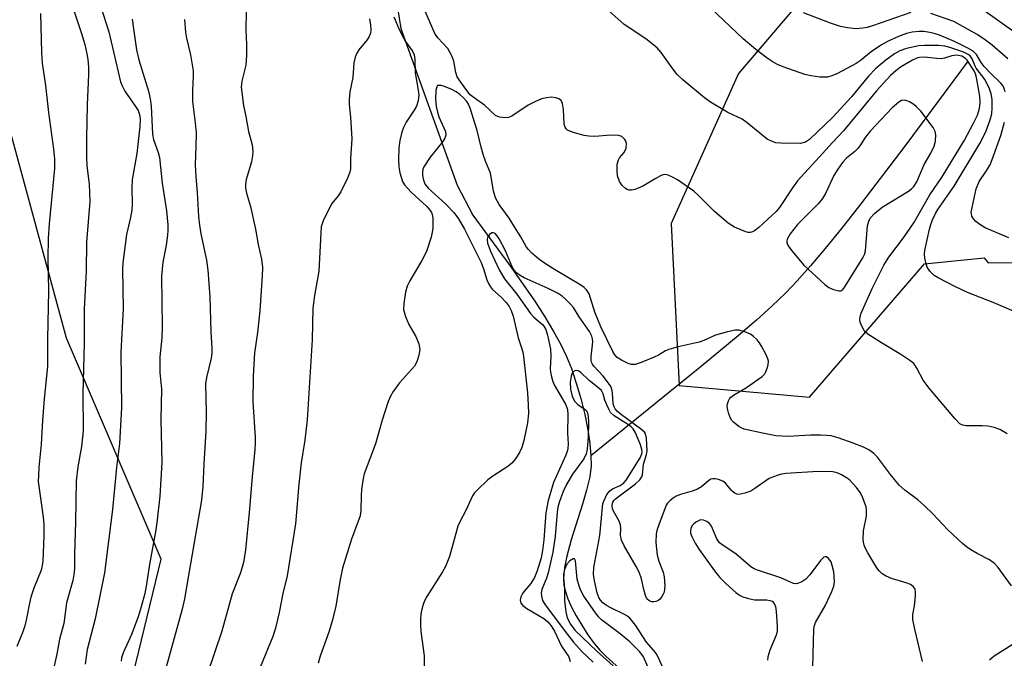
# Model space of a CAD drawing. Units: inches. Extents: x 1225771 to 1231770, y 565454 to 569454.
# Drawn here: x 1229345 to 1229575, y 566041 to 566190 of the extents above; entities that cross this region are included whole.
import ezdxf

# ---------------------------------------------------------------- set-up
doc = ezdxf.new("R2010")
doc.units = ezdxf.units.IN
doc.header["$MEASUREMENT"] = 0
for name, color, linetype in [('HYDRO-Single Line Stream', 4, 'Continuous'), ('NTRL-Trees', 3, 'Continuous'), ('Undefined', 1, 'Continuous')]:
    doc.layers.add(name, color=color, linetype=linetype)

msp = doc.modelspace()

# ---------------------------------------------------------------- linework, layer by layer
at = {"layer": 'HYDRO-Single Line Stream'}
for points in [[(1229428.68, 566223.31), (1229434.35, 566188.33), (1229447.49, 566151.66), (1229451.12, 566144.7), (1229459.84, 566132.88), (1229465.64, 566124.52), (1229467.99, 566120.88), (1229470.03, 566117.46), (1229471.72, 566114.37), (1229473.06, 566111.6), (1229474.21, 566108.76), (1229475.35, 566105.39), (1229476.4, 566101.78), (1229477.34, 566098), (1229478.05, 566094.44), (1229478.53, 566091.24), (1229478.79, 566088.37)], [(1229567, 566180.82), (1229552.19, 566160.83), (1229541.93, 566147.34), (1229537.39, 566141.57), (1229533.55, 566136.84), (1229530.17, 566132.83), (1229527.06, 566129.34), (1229524.36, 566126.53), (1229521.11, 566123.4), (1229517.5, 566120.13), (1229513.26, 566116.47), (1229504.64, 566109.32), (1229478.79, 566088.37)], [(1229478.79, 566088.37), (1229478.81, 566086), (1229478.5, 566083.45), (1229477.78, 566080.31), (1229476.82, 566077.05), (1229474.15, 566068.68), (1229473.04, 566064.55), (1229472.65, 566062.57), (1229472.44, 566060.89), (1229472.38, 566059.4), (1229472.48, 566058.05), (1229472.81, 566056.59), (1229473.4, 566054.87), (1229474.27, 566052.92), (1229475.31, 566050.9), (1229476.62, 566048.67), (1229478.08, 566046.43), (1229479.54, 566044.43), (1229480.92, 566042.77), (1229482.26, 566041.42), (1229486.26, 566037.85)]]:
    msp.add_lwpolyline(points, dxfattribs=at)
at = {"layer": 'NTRL-Trees'}
for points in [[(1229482.41, 566488.57), (1229493.19, 566469.26), (1229493.09, 566439.45), (1229493.03, 566421.56), (1229505.1, 566379.17), (1229521.6, 566335.07), (1229544.72, 566261.09), (1229535.2, 566209.02), (1229536, 566204.53), (1229513.28, 566177.86), (1229497.56, 566142.72), (1229499.41, 566104.81), (1229529.92, 566102.04), (1229556.83, 566133.29), (1229570.81, 566134.69), (1229571.67, 566133.49), (1229589.87, 566133.73)], [(1229231.23, 565901.37), (1229244.3, 565922.56), (1229276.55, 565950.38), (1229333.88, 565967.02), (1229338.76, 565993.5), (1229369.02, 566026.21), (1229378.27, 566064.12), (1229356.07, 566115.91), (1229338.76, 566179.43), (1229295.42, 566303.84), (1229295.42, 566322.01), (1229294.02, 566340.19), (1229298.06, 566350.69), (1229313.53, 566370.21), (1229314.95, 566395), (1229328.97, 566414.28), (1229342.2, 566479.33)]]:
    msp.add_lwpolyline(points, dxfattribs=at)
at = {"layer": 'Undefined'}
for points, elevation in [([(1229356.09, 566197.89), (1229359.62, 566187.22), (1229360.38, 566184.66), (1229360.89, 566182.47), (1229361.13, 566181.09), (1229361.27, 566179.35), (1229361.28, 566177.58), (1229360.93, 566170.49), (1229360.76, 566162.61), (1229360.77, 566158.16), (1229360.86, 566156.19), (1229361.42, 566151.95), (1229361.59, 566147.84), (1229360.78, 566138.35), (1229360.7, 566131.58), (1229360.2, 566122.65), (1229360.25, 566114.69), (1229359.89, 566102.91), (1229359.97, 566094.21), (1229359.6, 566090.54), (1229358.76, 566085.73), (1229358.37, 566082.48), (1229358.22, 566072.86), (1229357.98, 566065.33), (1229357.94, 566061.96), (1229357.84, 566060.55), (1229357.59, 566059.18), (1229356.09, 566053.96), (1229355.48, 566049.13), (1229354.49, 566045.41), (1229353.84, 566041.93), (1229352.37, 566035.44)], 538), ([(1229398.22, 566196.9), (1229398.09, 566188.03), (1229398.22, 566184.63), (1229398.22, 566182.03), (1229398.08, 566179.8), (1229397.08, 566176.01), (1229396.99, 566174.63), (1229397.52, 566170.31), (1229398.09, 566167.74), (1229398.71, 566164.24), (1229399.52, 566161.14), (1229399.7, 566159.69), (1229399.61, 566158.58), (1229399.35, 566157.18), (1229398.15, 566153.01), (1229398, 566151.84), (1229397.99, 566150.97), (1229398.18, 566149.8), (1229399.11, 566146.74), (1229400.35, 566141.4), (1229400.97, 566137.82), (1229401.72, 566134.34), (1229401.92, 566132.41), (1229401.88, 566130.45), (1229401.31, 566122.29), (1229400.76, 566117.25), (1229400.11, 566112.47), (1229399.8, 566106.97), (1229399.67, 566101.01), (1229400.23, 566092.75), (1229400.26, 566091.26), (1229400.18, 566089.8), (1229399.51, 566083.42), (1229398.86, 566075.08), (1229397.97, 566066.37), (1229397.53, 566063.35), (1229396.82, 566060.96), (1229394.87, 566056.02), (1229392.44, 566047.27), (1229389.04, 566037.19)], 530), ([(1229576.18, 566093.53), (1229574.43, 566094.49), (1229573.09, 566094.96), (1229571.69, 566095.26), (1229570.3, 566095.36), (1229566.58, 566095.36), (1229565.77, 566095.51), (1229565.11, 566095.86), (1229563.89, 566097.1), (1229557.88, 566104.18), (1229556.53, 566106.04), (1229555.03, 566108.9), (1229554.28, 566109.94), (1229553.42, 566110.66), (1229551.28, 566112.1), (1229546.72, 566114.76), (1229543.77, 566116.69), (1229543.1, 566117.24), (1229542.73, 566117.66), (1229542.07, 566118.85), (1229541.79, 566119.62), (1229541.69, 566120.14), (1229541.74, 566120.94), (1229541.96, 566121.73), (1229544.54, 566127.51), (1229547.27, 566132.95), (1229548.46, 566134.82), (1229551.9, 566139.36), (1229554.35, 566142.86), (1229558.09, 566149.45), (1229560.92, 566153.64), (1229566.19, 566162.26), (1229568.29, 566166.17), (1229569.18, 566168.05), (1229569.69, 566169.65), (1229569.86, 566171.06), (1229569.72, 566172.51), (1229569, 566176.89), (1229568.78, 566177.73), (1229568.47, 566178.42), (1229566.78, 566180.92), (1229566.37, 566181.38), (1229565.55, 566181.87), (1229564.8, 566182.08), (1229564.28, 566182.13), (1229563.18, 566181.99), (1229561.49, 566181.43), (1229560.75, 566181.3), (1229559.65, 566181.33), (1229556.83, 566181.66), (1229555.65, 566181.61), (1229555.01, 566181.44), (1229553.97, 566180.95), (1229551.22, 566179.31), (1229550.07, 566178.49), (1229548.84, 566177.34), (1229545.56, 566173.75), (1229537.87, 566164.41), (1229535.26, 566161.69), (1229532.2, 566158.22), (1229527.14, 566152.73), (1229525.94, 566151.09), (1229522.9, 566146.49), (1229522.1, 566145.51), (1229518.07, 566141.79), (1229517.07, 566140.99), (1229516.6, 566140.76), (1229516.07, 566140.63), (1229515.54, 566140.64), (1229515.01, 566140.77), (1229512.38, 566141.9), (1229510.88, 566142.79), (1229507.69, 566145.51), (1229503.94, 566149.3), (1229502.86, 566150.27), (1229499.07, 566152.92), (1229497.85, 566153.59), (1229496.86, 566154.03), (1229496.11, 566154.16), (1229495.58, 566154.08), (1229495.06, 566153.88), (1229493.77, 566153.2), (1229491.05, 566151.56), (1229489.82, 566150.97), (1229489.06, 566150.69), (1229488.27, 566150.55), (1229487.76, 566150.56), (1229487.28, 566150.69), (1229486.84, 566150.93), (1229486.05, 566151.61), (1229485.47, 566152.53), (1229485.01, 566153.85), (1229484.89, 566155.24), (1229484.95, 566156.63), (1229485.2, 566157.65), (1229485.49, 566158.11), (1229486.55, 566159.35), (1229487.02, 566160.38), (1229487.1, 566161.46), (1229486.98, 566161.96), (1229486.74, 566162.39), (1229486.01, 566163.06), (1229485.29, 566163.31), (1229483.36, 566163.38), (1229479.7, 566163.12), (1229478.31, 566163.14), (1229477.17, 566163.36), (1229474.9, 566163.98), (1229473.82, 566164.35), (1229473.33, 566164.6), (1229472.96, 566164.9), (1229472.72, 566165.26), (1229472.49, 566165.97), (1229472.36, 566169.39), (1229472.14, 566170.78), (1229471.83, 566171.48), (1229471.29, 566171.92), (1229470.6, 566172.17), (1229469.57, 566172.27), (1229468.38, 566172.17), (1229467.22, 566171.91), (1229465.64, 566171.23), (1229464.1, 566170.43), (1229460.28, 566167.83), (1229459.53, 566167.51), (1229458.74, 566167.43), (1229457.41, 566167.61), (1229456.43, 566168.03), (1229453.85, 566170.39), (1229451.45, 566172.1), (1229450.56, 566172.85), (1229449.52, 566174.13), (1229447.92, 566176.36), (1229447.5, 566177.06), (1229447.17, 566178.07), (1229446.72, 566180.73), (1229446.22, 566182), (1229445.28, 566183.67), (1229442.99, 566186.15), (1229442.3, 566187.17), (1229438.67, 566195.56)], 526), ([(1229364.05, 566193.67), (1229366.01, 566187.56), (1229368.74, 566175.92), (1229369.11, 566174.91), (1229369.76, 566173.67), (1229372.26, 566170.12), (1229372.86, 566169.15), (1229373.2, 566168.26), (1229373.33, 566167.18), (1229373.26, 566165.44), (1229372.53, 566159.09), (1229371.46, 566153.04), (1229371.4, 566150.96), (1229371.44, 566147.22), (1229371.35, 566145.81), (1229371.06, 566144.12), (1229370.16, 566140.16), (1229369.26, 566133.52), (1229369.21, 566132.06), (1229369.37, 566122.77), (1229368.83, 566112.58), (1229368.95, 566099.56), (1229368.47, 566091.2), (1229367.77, 566085.65), (1229366.89, 566075.82), (1229364.99, 566060.97), (1229362.82, 566050.16), (1229360.95, 566042.98), (1229360.5, 566039.59)], 536), ([(1229578.89, 566121.68), (1229572.89, 566124.2), (1229566.87, 566126.6), (1229563.89, 566127.98), (1229560.02, 566130), (1229559.08, 566130.59), (1229558.04, 566131.58), (1229557.43, 566132.52), (1229557.1, 566133.54), (1229556.9, 566134.62), (1229556.85, 566135.63), (1229556.92, 566136.42), (1229557.96, 566141.37), (1229558.28, 566142.49), (1229558.7, 566143.55), (1229559.41, 566145.1), (1229559.91, 566145.99), (1229563.72, 566151.48), (1229569.74, 566161.42), (1229570.78, 566163.37), (1229571.25, 566164.42), (1229572.15, 566166.96), (1229572.55, 566168.39), (1229572.67, 566169.77), (1229572.65, 566171.72), (1229572.43, 566173.08), (1229572.04, 566174.21), (1229571.02, 566176.37), (1229568.92, 566179.05), (1229568.66, 566179.53), (1229567.96, 566181.29), (1229567.46, 566181.97), (1229567.04, 566182.32), (1229565.75, 566182.92), (1229562.72, 566183.95), (1229561.59, 566184.22), (1229560.11, 566184.37), (1229556.85, 566184.39), (1229555.5, 566184.3), (1229552.64, 566183.72), (1229551.03, 566183.17), (1229549.83, 566182.47), (1229547.77, 566180.95), (1229546.43, 566179.89), (1229545.35, 566178.89), (1229543.74, 566177.19), (1229539.73, 566172.36), (1229535.34, 566167.6), (1229529.92, 566162.36), (1229528.94, 566161.78), (1229527.84, 566161.47), (1229523.17, 566161.52), (1229522.06, 566161.64), (1229521.01, 566161.96), (1229520.03, 566162.5), (1229515.35, 566166.32), (1229514.18, 566167.16), (1229510.77, 566168.74), (1229506.77, 566171.14), (1229505.33, 566172.15), (1229500.28, 566176.39), (1229498.97, 566177.61), (1229497.92, 566178.93), (1229495.23, 566182.75), (1229494.27, 566183.83), (1229491.6, 566185.93), (1229486.53, 566189.34), (1229480.78, 566194.43)], 528), ([(1229575.67, 566173.53), (1229575.45, 566174.32), (1229575.1, 566175.01), (1229574.56, 566175.68), (1229572.22, 566177.92), (1229570.79, 566179.45), (1229570.08, 566180.39), (1229568.95, 566182.25), (1229568.16, 566183.07), (1229566.95, 566183.8), (1229563.84, 566185.33), (1229560.29, 566186.8), (1229559.05, 566187.22), (1229558.04, 566187.46), (1229556.68, 566187.66), (1229555.6, 566187.7), (1229553.96, 566187.52), (1229552.61, 566187.21), (1229550.7, 566186.47), (1229548.29, 566185.4), (1229546.77, 566184.51), (1229544.32, 566182.88), (1229541.79, 566180.82), (1229540.86, 566180.17), (1229536.44, 566177.84), (1229535.14, 566177.31), (1229534.09, 566177), (1229533.25, 566176.94), (1229532.36, 566177), (1229530.29, 566177.28), (1229528.83, 566177.58), (1229523.78, 566179.37), (1229522.46, 566179.96), (1229521.21, 566180.63), (1229519.99, 566181.46), (1229517.37, 566183.44), (1229514.43, 566185.92), (1229506.68, 566193.27)], 530), ([(1229350.05, 566191.85), (1229350.27, 566182.75), (1229350.43, 566180.25), (1229351.2, 566175.05), (1229351.86, 566168.7), (1229353.09, 566160.11), (1229353.31, 566157.85), (1229353.3, 566155.61), (1229352.08, 566142.61), (1229351.84, 566139.21), (1229351.74, 566134.56), (1229351.87, 566126.94), (1229351.64, 566115.65), (1229351.64, 566109.27), (1229350.86, 566101.7), (1229350.48, 566096.62), (1229350.2, 566091.06), (1229349.62, 566085.6), (1229349.52, 566083.84), (1229349.51, 566082.37), (1229349.61, 566081.21), (1229350.62, 566073.97), (1229350.77, 566072.24), (1229350.8, 566069.63), (1229350.58, 566063.71), (1229350.44, 566062.65), (1229350.17, 566061.62), (1229348.48, 566057.38), (1229347.78, 566055.25), (1229347.44, 566053.88), (1229346.76, 566050.25), (1229346.36, 566048.57), (1229345.89, 566047.16), (1229344.52, 566043.73)], 540), ([(1229432.7, 566191.09), (1229433.79, 566188.49), (1229434.71, 566186.57), (1229435.44, 566185.36), (1229437.02, 566183.1), (1229437.44, 566182.24), (1229437.61, 566181.1), (1229437.64, 566177.97), (1229438.3, 566174.43), (1229438.5, 566172.81), (1229438.39, 566171.45), (1229437.98, 566170.17), (1229437.42, 566169.22), (1229435.53, 566166.44), (1229434.92, 566165.19), (1229434.52, 566164.14), (1229434.08, 566162.14), (1229433.85, 566160.43), (1229433.74, 566157.61), (1229433.86, 566155.96), (1229434.09, 566154.61), (1229434.36, 566153.56), (1229434.73, 566152.55), (1229435.18, 566151.76), (1229436.75, 566150.06), (1229440.37, 566146.72), (1229440.95, 566146.05), (1229441.45, 566145.33), (1229441.68, 566144.82), (1229441.82, 566144.03), (1229441.76, 566141.52), (1229441.66, 566140.69), (1229441.4, 566139.53), (1229440.34, 566136.14), (1229439.23, 566134.05), (1229436.42, 566129.34), (1229435.79, 566128.06), (1229435.42, 566126.63), (1229434.98, 566123.97), (1229434.97, 566122.56), (1229435.43, 566120.93), (1229436.21, 566119.07), (1229437.79, 566116.29), (1229438.52, 566114.52), (1229438.73, 566113.26), (1229438.54, 566111.93), (1229438.02, 566110.35), (1229437.5, 566109.37), (1229433.98, 566105.44), (1229432.49, 566103.41), (1229431.78, 566102.19), (1229431.27, 566100.85), (1229429.92, 566096.71), (1229428.39, 566091.13), (1229425.76, 566084.11), (1229425.49, 566083), (1229425.11, 566080.45), (1229425.01, 566079.02), (1229424.95, 566075.6), (1229424.76, 566074.29), (1229422.8, 566068.8), (1229420.66, 566062.03), (1229420.11, 566059.42), (1229419.1, 566053.13), (1229418.32, 566049.93), (1229417.58, 566047.34), (1229415.43, 566041.47), (1229414.94, 566039.84)], 526), ([(1229553.59, 566192.13), (1229544.68, 566188.97), (1229543.43, 566188.61), (1229542.37, 566188.42), (1229540.74, 566188.32), (1229538.79, 566188.54), (1229537.14, 566188.87), (1229534.81, 566189.61), (1229528.49, 566192)], 532), ([(1229576.28, 566181.28), (1229572.64, 566184.44), (1229571.1, 566185.67), (1229569.17, 566186.96), (1229563.68, 566190.01), (1229558.3, 566191.85)], 532), ([(1229578.47, 566187.04), (1229569.8, 566193.21)], 534), ([(1229371.49, 566190.54), (1229371.74, 566188.28), (1229372.47, 566183.41), (1229373.05, 566181.04), (1229375.31, 566173.72), (1229375.7, 566171.88), (1229375.87, 566170.17), (1229376.21, 566163.61), (1229376.49, 566162.36), (1229377.55, 566159.32), (1229377.82, 566158.19), (1229378.51, 566152.18), (1229379.46, 566145.69), (1229379.82, 566142.38), (1229379.83, 566141.07), (1229379.74, 566139.96), (1229379.39, 566137.69), (1229378.61, 566133.65), (1229378.36, 566130.4), (1229378.51, 566118.54), (1229378.39, 566115.97), (1229377.97, 566111.51), (1229377.92, 566109.54), (1229377.97, 566107.86), (1229378.32, 566103.92), (1229378.17, 566096.93), (1229378.4, 566086.77), (1229377.92, 566078.88), (1229377.34, 566073.36), (1229377.02, 566071.06), (1229375.54, 566062.93), (1229374.75, 566057.86), (1229374.39, 566056.14), (1229373.59, 566052.97), (1229372.85, 566050.65), (1229371.33, 566046.53), (1229369.36, 566042.2), (1229369, 566041.09), (1229368.85, 566040.25)], 534), ([(1229383.7, 566190.46), (1229383.95, 566187.53), (1229384.17, 566186.08), (1229385.13, 566182.22), (1229385.72, 566178.49), (1229385.73, 566177.32), (1229385.56, 566173.84), (1229385.56, 566171.29), (1229386.23, 566166.28), (1229386.42, 566163.98), (1229386.39, 566160.76), (1229386.21, 566156.48), (1229386.32, 566153.61), (1229386.66, 566149.96), (1229387.01, 566144.36), (1229387.23, 566142.33), (1229387.56, 566140.33), (1229388.84, 566134.15), (1229389.19, 566131.81), (1229389.61, 566125.57), (1229389.85, 566117.37), (1229390.08, 566113.54), (1229390.07, 566112.36), (1229389.94, 566111.18), (1229388.85, 566106.66), (1229388.62, 566105.22), (1229388.76, 566098.54), (1229388.73, 566094.08), (1229388.22, 566086.48), (1229388.03, 566081.15), (1229387.68, 566077.96), (1229384.77, 566061.29), (1229383.73, 566054.87), (1229383.14, 566052.48), (1229379.39, 566038.91)], 532), ([(1229426.99, 566190.6), (1229427.25, 566189.14), (1229427.33, 566188.05), (1229427.22, 566187.31), (1229426.81, 566186.35), (1229426.32, 566185.64), (1229424.51, 566183.35), (1229424.04, 566182.62), (1229423.62, 566181.64), (1229423.29, 566180.35), (1229423.07, 566176.88), (1229422.4, 566173.56), (1229422.24, 566171.77), (1229422.24, 566170.58), (1229422.54, 566167.59), (1229422.82, 566162.56), (1229422.52, 566157.9), (1229422.5, 566155.5), (1229422.39, 566154.73), (1229421.87, 566153.3), (1229420.27, 566150.15), (1229419.64, 566149.18), (1229418.19, 566147.39), (1229417.59, 566146.42), (1229416.12, 566143.31), (1229415.7, 566141.95), (1229415.15, 566131.58), (1229414.1, 566125.87), (1229413.69, 566122.94), (1229413.56, 566115.52), (1229412.4, 566096.78), (1229411.84, 566092), (1229411.02, 566086.71), (1229410.44, 566081.75), (1229409.7, 566072.42), (1229407.75, 566060.24), (1229406.74, 566056.12), (1229405.84, 566051.66), (1229404.99, 566047.98), (1229404.36, 566046.02), (1229401.46, 566039)], 528), ([(1229577.15, 566057.91), (1229574.02, 566062.17), (1229573.15, 566063.16), (1229572.05, 566063.97), (1229569.15, 566065.46), (1229567.63, 566066.36), (1229566.65, 566067.02), (1229565.69, 566067.82), (1229562.29, 566071.05), (1229558.79, 566074.73), (1229556.75, 566076.7), (1229555.26, 566078.02), (1229552.19, 566080.33), (1229550.9, 566081.47), (1229548.83, 566083.97), (1229545.83, 566088.06), (1229544.99, 566088.86), (1229543.79, 566089.73), (1229542.51, 566090.37), (1229540.11, 566091.33), (1229536.62, 566092.52), (1229534.99, 566092.99), (1229533.95, 566093.14), (1229532.47, 566093.19), (1229530.11, 566093.15), (1229524.95, 566092.86), (1229523.48, 566092.91), (1229522.03, 566093.06), (1229518.9, 566093.63), (1229514.63, 566094.61), (1229514.09, 566094.82), (1229513.38, 566095.22), (1229512.11, 566096.23), (1229511.76, 566096.64), (1229511.37, 566097.35), (1229510.98, 566098.39), (1229510.71, 566099.46), (1229510.67, 566099.99), (1229510.74, 566100.49), (1229510.98, 566101.22), (1229511.22, 566101.67), (1229511.51, 566102.05), (1229512.13, 566102.56), (1229515.17, 566104.36), (1229518.84, 566106.92), (1229519.43, 566107.54), (1229519.72, 566108.03), (1229520.03, 566108.84), (1229520.24, 566109.68), (1229520.29, 566110.51), (1229520.16, 566111.06), (1229519.7, 566112.14), (1229518.71, 566114.01), (1229518.24, 566114.77), (1229517.68, 566115.46), (1229516.82, 566116.28), (1229516.11, 566116.8), (1229514.77, 566117.4), (1229513.36, 566117.77), (1229512.5, 566117.77), (1229510.76, 566117.39), (1229507.89, 566116.55), (1229505.2, 566115.36), (1229504.1, 566114.96), (1229499.2, 566113.89), (1229496.97, 566113.25), (1229496.2, 566112.92), (1229494.61, 566111.93), (1229493.57, 566111.4), (1229490.51, 566110.16), (1229489.12, 566109.73), (1229488.3, 566109.71), (1229487.49, 566109.96), (1229485.91, 566110.74), (1229484.95, 566111.38), (1229484.38, 566112.01), (1229483.94, 566112.76), (1229481.09, 566118.53), (1229479.72, 566121.94), (1229478.33, 566126.23), (1229477.78, 566127.19), (1229477.17, 566127.78), (1229476.44, 566128.28), (1229469.85, 566132.17), (1229467.7, 566133.61), (1229466.54, 566134.48), (1229464.98, 566135.8), (1229464.16, 566136.61), (1229463.69, 566137.22), (1229462.36, 566139.64), (1229460.94, 566141.93), (1229459.64, 566143.95), (1229457.3, 566147.17), (1229456.43, 566148.76), (1229455.97, 566150.36), (1229455.26, 566154.52), (1229454.13, 566157.34), (1229453.68, 566158.67), (1229453.13, 566160.56), (1229452.15, 566164.47), (1229450.51, 566169.74), (1229450.13, 566170.68), (1229449.72, 566171.29), (1229448.95, 566172.14), (1229448.11, 566172.92), (1229447.24, 566173.56), (1229446.21, 566174.09), (1229444.55, 566174.76), (1229443.76, 566175), (1229443.09, 566175.05), (1229442.92, 566174.99), (1229442.71, 566174.72), (1229442.5, 566173.86), (1229442.46, 566171.89), (1229442.6, 566170.08), (1229442.86, 566168.75), (1229443.2, 566167.68), (1229444.77, 566164.28), (1229444.85, 566163.38), (1229444.62, 566162.66), (1229444.15, 566161.92), (1229441.15, 566158.23), (1229439.69, 566155.98), (1229439.47, 566155.44), (1229439.35, 566154.74), (1229439.41, 566153.93), (1229439.64, 566152.86), (1229440.03, 566151.84), (1229440.67, 566150.97), (1229444.78, 566147.33), (1229446.7, 566145.32), (1229447.83, 566143.83), (1229449.23, 566141.37), (1229453.07, 566133.59), (1229453.68, 566132.1), (1229454.46, 566129.5), (1229454.86, 566128.52), (1229455.26, 566127.89), (1229455.76, 566127.31), (1229457.77, 566125.47), (1229458.98, 566124.2), (1229459.63, 566123.32), (1229460.14, 566122.36), (1229460.58, 566121.02), (1229461.78, 566115.95), (1229462.65, 566113.35), (1229462.91, 566112.28), (1229463.92, 566103.1), (1229464.11, 566100.22), (1229464.15, 566098.25), (1229463.93, 566096.04), (1229463.1, 566091.96), (1229462.64, 566090.3), (1229462.18, 566089.29), (1229461.15, 566087.65), (1229460.24, 566086.6), (1229459.31, 566085.88), (1229455.84, 566083.57), (1229454.66, 566082.69), (1229452.14, 566080.32), (1229451.55, 566079.69), (1229451.05, 566079), (1229449.48, 566075.57), (1229448.1, 566072.89), (1229447.65, 566071.86), (1229445.66, 566064.79), (1229444.78, 566062.46), (1229444.09, 566061.21), (1229440.4, 566055.38), (1229439.86, 566054.38), (1229439.54, 566053.56), (1229439.23, 566052.43), (1229439.02, 566051.27), (1229438.91, 566050.1), (1229438.9, 566048.94), (1229439.02, 566047.21), (1229439.77, 566041.51), (1229439.84, 566035.38)], 524), ([(1229576.55, 566139.37), (1229571.02, 566141.72), (1229569.75, 566142.46), (1229568.86, 566143.18), (1229568.28, 566143.78), (1229567.88, 566144.43), (1229567.75, 566145.36), (1229568.9, 566150.85), (1229569.64, 566152.56), (1229571.26, 566154.98), (1229572.14, 566156.45), (1229572.99, 566158.54), (1229574.65, 566163.32), (1229575.52, 566166.44)], 530), ([(1229556.36, 566040.18), (1229554.52, 566047.74), (1229554.08, 566050.01), (1229554.1, 566051.21), (1229554.45, 566053.25), (1229554.72, 566055.53), (1229554.74, 566056.36), (1229554.61, 566057.13), (1229554.2, 566057.75), (1229553.56, 566058.21), (1229552.75, 566058.53), (1229549.06, 566059.62), (1229547.81, 566060.17), (1229546.94, 566060.76), (1229546.17, 566061.46), (1229545.65, 566062.12), (1229543.57, 566065.63), (1229543.03, 566066.66), (1229542.71, 566067.47), (1229542.55, 566068.14), (1229542.48, 566068.87), (1229542.58, 566070.75), (1229543.22, 566074.23), (1229543.28, 566075.55), (1229543.13, 566076.37), (1229542.79, 566077.45), (1229542.29, 566078.78), (1229541.8, 566079.8), (1229540.9, 566080.97), (1229539.25, 566082.69), (1229538.58, 566083.22), (1229537.38, 566083.89), (1229536.37, 566084.33), (1229535.4, 566084.56), (1229531.9, 566084.67), (1229524.39, 566084.18), (1229523.35, 566084.04), (1229522.56, 566083.84), (1229521.26, 566083.38), (1229520.51, 566083.01), (1229517.16, 566080.69), (1229516.17, 566080.09), (1229514.79, 566079.58), (1229513.41, 566079.32), (1229512.9, 566079.37), (1229512.26, 566079.72), (1229511.67, 566080.26), (1229510.32, 566081.83), (1229509.66, 566082.39), (1229508.64, 566082.82), (1229507.82, 566082.98), (1229507.29, 566082.98), (1229506.8, 566082.85), (1229506.35, 566082.6), (1229504.62, 566081.11), (1229503.73, 566080.56), (1229502.44, 566080.08), (1229499.75, 566079.3), (1229498.72, 566078.89), (1229497.99, 566078.42), (1229497.32, 566077.86), (1229496.72, 566077.23), (1229496.41, 566076.76), (1229494.64, 566072.23), (1229494.19, 566070.9), (1229494.01, 566070.09), (1229493.99, 566068.02), (1229494.28, 566065.06), (1229494.68, 566063.72), (1229495.66, 566061.13), (1229495.94, 566060.05), (1229496.04, 566057.95), (1229495.89, 566056.47), (1229495.7, 566055.98), (1229495.31, 566055.29), (1229494.81, 566054.7), (1229494.42, 566054.43), (1229494, 566054.24), (1229493.52, 566054.15), (1229493.02, 566054.17), (1229492.38, 566054.42), (1229491.88, 566054.91), (1229491.52, 566055.66), (1229491.12, 566057.07), (1229490.59, 566059.58), (1229490.03, 566061.08), (1229489.34, 566062.42), (1229486.59, 566067.3), (1229485.96, 566068.61), (1229485.73, 566069.68), (1229485.79, 566071.36), (1229485.7, 566072.18), (1229485.27, 566073.19), (1229484.04, 566075.43), (1229483.85, 566075.95), (1229483.75, 566076.69), (1229483.91, 566077.48), (1229484.16, 566077.89), (1229484.49, 566078.25), (1229489.2, 566081.81), (1229490.24, 566082.75), (1229490.69, 566083.41), (1229490.84, 566083.92), (1229491.11, 566086.43), (1229491.77, 566088.64), (1229491.9, 566089.5), (1229491.77, 566092.49), (1229491.53, 566093.48), (1229491.29, 566093.87), (1229490.72, 566094.46), (1229485.62, 566098.19), (1229484.98, 566098.75), (1229484.48, 566099.37), (1229484.25, 566099.82), (1229484.02, 566100.55), (1229483.83, 566103.1), (1229483.64, 566103.93), (1229483.33, 566104.7), (1229481.62, 566107), (1229479.43, 566109.31), (1229479.12, 566109.77), (1229478.93, 566110.24), (1229478.83, 566110.74), (1229478.8, 566111.49), (1229479.22, 566114.99), (1229479.17, 566115.74), (1229479, 566116.37), (1229478.44, 566117.41), (1229476.04, 566120.85), (1229474.67, 566123.08), (1229473.93, 566123.94), (1229472.91, 566124.93), (1229472.05, 566125.69), (1229471.14, 566126.33), (1229468.8, 566127.54), (1229463.15, 566130.01), (1229462.19, 566130.55), (1229461.35, 566131.18), (1229460.81, 566131.8), (1229460.37, 566132.55), (1229458.82, 566136.32), (1229457.35, 566139.1), (1229456.88, 566139.81), (1229456.37, 566140.37), (1229455.99, 566140.54), (1229455.6, 566140.53), (1229455.04, 566140.16), (1229454.62, 566139.56), (1229454.49, 566138.88), (1229454.57, 566138.15), (1229455.26, 566136.26), (1229457.29, 566131.86), (1229458.6, 566129.76), (1229461.44, 566126.18), (1229464.64, 566121.67), (1229465.46, 566120.79), (1229467.45, 566119.12), (1229467.8, 566118.68), (1229468.22, 566117.94), (1229468.65, 566116.56), (1229469.3, 566113.28), (1229469.39, 566111.64), (1229469.21, 566108.74), (1229469.3, 566107.91), (1229469.54, 566106.83), (1229469.86, 566105.78), (1229470.2, 566105), (1229472.83, 566100.44), (1229473.16, 566099.67), (1229473.28, 566099.15), (1229473.36, 566098.01), (1229473.32, 566093.64), (1229473.46, 566091.12), (1229473.4, 566090.04), (1229473.25, 566089.39), (1229472.84, 566088.31), (1229470.04, 566082.11), (1229468.78, 566077.87), (1229468.25, 566074.98), (1229467.75, 566068.68), (1229467.44, 566066.17), (1229467.11, 566064.48), (1229466.21, 566061.46), (1229465.61, 566059.86), (1229464.74, 566058.44), (1229463.29, 566056.8), (1229462.75, 566056.09), (1229462.37, 566055.33), (1229462.22, 566054.56), (1229462.38, 566053.86), (1229462.87, 566053.28), (1229463.79, 566052.63), (1229467.79, 566050.23), (1229468.68, 566049.48), (1229469.46, 566048.59), (1229470.22, 566047.33), (1229471.9, 566043.83), (1229473.62, 566041.26), (1229473.9, 566040.21)], 522), ([(1229495.9, 566038.09), (1229494.59, 566041.03), (1229494.04, 566042.05), (1229493.53, 566042.75), (1229491.79, 566044.74), (1229489.17, 566048.7), (1229487.97, 566050.25), (1229487.33, 566050.78), (1229486.6, 566051.21), (1229483.44, 566052.77), (1229482.46, 566053.32), (1229481.55, 566053.97), (1229481.02, 566054.53), (1229480.62, 566055.18), (1229480.24, 566056.26), (1229479.59, 566059.11), (1229479.35, 566060.65), (1229479.44, 566062.18), (1229480.85, 566069.7), (1229481.28, 566073.87), (1229481.45, 566076.35), (1229481.58, 566077.17), (1229481.77, 566077.71), (1229482.54, 566079.26), (1229483.19, 566080.17), (1229483.84, 566080.64), (1229485.61, 566081.4), (1229486.09, 566081.68), (1229486.51, 566082.03), (1229487.03, 566082.66), (1229490.33, 566087.91), (1229490.71, 566088.84), (1229490.76, 566089.28), (1229490.7, 566089.82), (1229490.35, 566090.91), (1229489.43, 566093.21), (1229489.1, 566093.91), (1229488.64, 566094.63), (1229488.17, 566095.11), (1229487.54, 566095.59), (1229484.18, 566097.74), (1229483.39, 566098.51), (1229482.95, 566099.24), (1229482.47, 566100.3), (1229482.06, 566101.39), (1229481.67, 566102.82), (1229481.23, 566103.61), (1229480.64, 566104.18), (1229478.38, 566105.96), (1229476.41, 566107.84), (1229475.79, 566108.22), (1229475.14, 566108.3), (1229474.61, 566107.97), (1229474.32, 566107.54), (1229474.12, 566107.01), (1229473.93, 566105.61), (1229474, 566103.91), (1229474.39, 566102.33), (1229474.97, 566101.15), (1229475.68, 566100.38), (1229477.47, 566099.17), (1229477.8, 566098.8), (1229478.01, 566098.35), (1229478.16, 566097.57), (1229478.21, 566096.18), (1229478.11, 566092.77), (1229477.91, 566089.9), (1229477.67, 566088.84), (1229477.13, 566087.65), (1229474.48, 566084.03), (1229473.05, 566081.65), (1229472.28, 566079.99), (1229471.4, 566077.62), (1229471.05, 566076.34), (1229470.86, 566075.19), (1229470.42, 566069.45), (1229469.84, 566065.76), (1229468.79, 566060.95), (1229468.36, 566059.69), (1229467.28, 566057.08), (1229467.15, 566056.28), (1229467.18, 566055.48), (1229467.46, 566054.45), (1229468.06, 566053.48), (1229473.32, 566046.52), (1229474.74, 566044.75), (1229476.76, 566042.49), (1229479.3, 566040.04)], 520), ([(1229530.68, 566038.9), (1229530.95, 566047.78), (1229531.07, 566048.64), (1229531.31, 566049.34), (1229533.54, 566053.25), (1229535.13, 566056.58), (1229535.61, 566057.85), (1229535.75, 566058.89), (1229535.71, 566060.03), (1229535.57, 566061.2), (1229535.25, 566062.67), (1229534.95, 566063.5), (1229534.39, 566064.32), (1229533.87, 566064.69), (1229533.58, 566064.72), (1229533.23, 566064.6), (1229532.45, 566063.86), (1229529.99, 566060.52), (1229529.04, 566059.49), (1229528.11, 566058.85), (1229527.37, 566058.51), (1229526.86, 566058.4), (1229526.14, 566058.5), (1229523.24, 566059.82), (1229517.73, 566061.56), (1229516.96, 566061.91), (1229516.2, 566062.38), (1229512.64, 566065.37), (1229509.7, 566067.33), (1229508.88, 566068), (1229508.26, 566068.89), (1229507.02, 566071.85), (1229506.52, 566072.5), (1229505.86, 566072.99), (1229505.13, 566073.32), (1229504.4, 566073.36), (1229503.48, 566072.92), (1229502.85, 566072.44), (1229502.49, 566072.06), (1229502.15, 566071.35), (1229502.07, 566070.81), (1229502.09, 566070.26), (1229502.35, 566069.46), (1229503.17, 566067.91), (1229504.08, 566066.45), (1229507.67, 566061.42), (1229508.94, 566059.88), (1229510.35, 566058.46), (1229512.68, 566056.34), (1229513.57, 566055.74), (1229514.3, 566055.37), (1229515.65, 566054.92), (1229517.04, 566054.63), (1229519.9, 566054.62), (1229520.65, 566054.52), (1229521.2, 566054.3), (1229521.68, 566053.77), (1229521.92, 566053.06), (1229522.08, 566051.94), (1229522.38, 566048.49), (1229522.37, 566047.37), (1229522.11, 566046.33), (1229520.63, 566042.88), (1229520.16, 566041.28), (1229520.05, 566040.48)], 520), ([(1229492.11, 566038.94), (1229491.11, 566041.27), (1229490.23, 566042.5), (1229487.91, 566044.84), (1229485.64, 566046.71), (1229481.27, 566049.96), (1229480.58, 566050.68), (1229479.69, 566051.86), (1229477.11, 566055.5), (1229476.31, 566056.97), (1229475.84, 566058.36), (1229475.57, 566059.51), (1229475.16, 566063.78), (1229474.9, 566064.23), (1229474.6, 566064.22), (1229473.81, 566063.74), (1229473.11, 566062.95), (1229472.57, 566061.72), (1229472.35, 566060.67), (1229472.35, 566059.84), (1229472.59, 566057.28), (1229472.58, 566054.47), (1229472.91, 566051.82), (1229473.23, 566050.39), (1229473.97, 566048.92), (1229475, 566047.57), (1229480.13, 566042.66), (1229484.01, 566039.22)], 518), ([(1229579.22, 566045.31), (1229573.37, 566041.6), (1229572.65, 566041.09), (1229572.03, 566040.52)], 522)]:
    msp.add_lwpolyline(points, dxfattribs=dict(at, elevation=elevation))
at = {"layer": 'Undefined', "elevation": 524}
msp.add_lwpolyline([(1229552.05, 566171.62), (1229551.42, 566171.48), (1229550.8, 566171.15), (1229549.22, 566169.76), (1229544.19, 566164.44), (1229542.97, 566162.88), (1229541.87, 566161.14), (1229541.21, 566160.28), (1229540.48, 566159.58), (1229538.55, 566157.98), (1229537.65, 566157.03), (1229536.52, 566155.42), (1229535.63, 566153.97), (1229533.65, 566149.74), (1229532.96, 566148.58), (1229531.91, 566147.36), (1229527.07, 566142.46), (1229525.41, 566140.31), (1229524.72, 566139.06), (1229524.6, 566138.6), (1229524.61, 566138.21), (1229524.91, 566137.49), (1229525.75, 566136.34), (1229528.57, 566133), (1229533.53, 566128.47), (1229534.46, 566127.77), (1229535.49, 566127.28), (1229536.78, 566126.94), (1229537.24, 566126.98), (1229537.7, 566127.28), (1229538.18, 566127.89), (1229542.42, 566134.65), (1229542.78, 566135.45), (1229543, 566136.3), (1229543.51, 566142.15), (1229543.76, 566143.29), (1229544.09, 566143.95), (1229545.08, 566145.03), (1229546.9, 566146.58), (1229553.04, 566150.33), (1229553.76, 566150.85), (1229554.31, 566151.38), (1229555, 566152.46), (1229556.73, 566156.52), (1229558.31, 566159.17), (1229559.1, 566160.85), (1229559.39, 566161.98), (1229559.45, 566163.44), (1229559.3, 566164.26), (1229558.81, 566165.23), (1229555.96, 566168.98), (1229554.98, 566170.06), (1229554.29, 566170.6), (1229553.31, 566171.2), (1229552.56, 566171.53)], close=True, dxfattribs=at)

doc.saveas('drawing.dxf')
